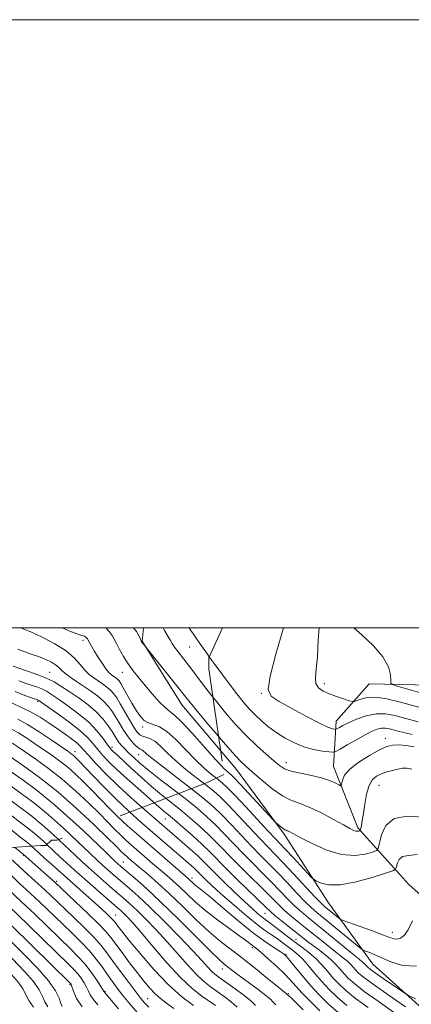
# Model space of a CAD drawing. Extents: x 2052300 to 2055200, y 334800 to 337700.
# Drawn here: x 2053798 to 2053927, y 337376 to 337700 of the extents above; entities that cross this region are included whole.
import ezdxf

# ---------------------------------------------------------------- set-up
doc = ezdxf.new("R2010")
doc.units = 0
doc.header["$MEASUREMENT"] = 0
doc.linetypes.add('DGN Style 2', pattern=[51.195507, 30.717304, -20.478203])
doc.linetypes.add('DGN Style 3', pattern=[71.67371, 51.195507, -20.478203])
for name, color, linetype, lineweight in [('32000', 7, 'Continuous', 0), ('DTM HARD BREAKLINE', 7, 'Continuous', 0), ('DTM OBSCURED BREAKLINE', 7, 'Continuous', 0), ('DTM OBSCURED SPOT', 7, 'Continuous', 0), ('DTM SPOT ELEVATION', 2, 'Continuous', 13), ('INDEX CONTOUR', 41, 'Continuous', 13), ('INDEX CONTOUR DASHED', 41, 'DGN Style 3', 13), ('INTERMEDIATE CONTOUR', 44, 'Continuous', 0), ('INTERMEDIATE CONTOUR DASHED', 44, 'DGN Style 3', 0), ('OBSCURED GROUND BOUNDARY', 84, 'DGN Style 2', 0)]:
    doc.layers.add(name, color=color, linetype=linetype, lineweight=lineweight)

msp = doc.modelspace()

# ---------------------------------------------------------------- linework, layer by layer
at = {"layer": '32000', "flags": 128}
for points in [[(2052300, 334800), (2055200, 334800), (2055200, 337700), (2052300, 337700), (2052300, 334800)], [(2052500, 335000), (2055000, 335000), (2055000, 337500), (2052500, 337500), (2052500, 335000)]]:
    msp.add_lwpolyline(points, dxfattribs=at)
at = {"layer": 'DTM HARD BREAKLINE'}
for points in [[(2053968.85, 337372.66, 986.09), (2053951.07, 337393.26, 982.55), (2053926.1, 337415.53, 979.47), (2053909.31, 337434.17, 973.71), (2053901.26, 337454.38, 971.18), (2053902.22, 337469.2, 967.3), (2053913.07, 337481.48, 964.78), (2053933.21, 337481.12, 962.56), (2053955.99, 337476.2, 959.48), (2053974.73, 337467.95, 956.54), (2053987.82, 337452.2, 955.67), (2054008.68, 337427.68, 955.67), (2054026.32, 337397.03, 956.47), (2054044.71, 337361.92, 956.66)], [(2053864.123, 337459.545, 974.75), (2053869.36, 337453.38, 974.75), (2053885.01, 337432.08, 976.29), (2053899.65, 337409.49, 978.89), (2053914.25, 337389.35, 982.91), (2053935.83, 337369.89, 985.03), (2053958.64, 337341.49, 989.8), (2053978.06, 337316.1, 993.02), (2053995.33, 337283.02, 994.23), (2054011.28, 337243.61, 997.5), (2054026.48, 337207.13, 999.14), (2054050.52, 337163.7, 1000.78), (2054072.36, 337118.31, 1001.72), (2054086.86, 337073.92, 1006.12), (2054089.01, 337047.24, 1006.7), (2054066.68, 337033.88, 1009.59), (2054047.07, 337011.32, 1012.65), (2054022.16, 336991.95, 1015.52), (2053986.04, 336971.79, 1016.36), (2054010.6, 336926.34, 1015.44), (2054027.4, 336889.23, 1014.17)]]:
    msp.add_polyline3d(points, dxfattribs=at)
at = {"layer": 'DTM OBSCURED BREAKLINE'}
msp.add_polyline3d([(2053838.816, 337500, 973.415), (2053838.32, 337495.6, 973.93), (2053851.35, 337474.58, 974.75), (2053864.123, 337459.545, 974.75)], dxfattribs=at)
at = {"layer": 'DTM OBSCURED SPOT'}
for p in [(2053818.9, 337495.84, 978.4), (2053854.02, 337493.59, 970.9), (2053807.91, 337485.35, 983.1), (2053831.85, 337485.28, 976.7), (2053803.95, 337475.78, 988.2), (2053838.51, 337467.29, 978.4), (2053816.21, 337459.19, 991.4), (2053828.37, 337460.66, 985.6), (2053837.2, 337458.2, 982.8)]:
    msp.add_point(p, dxfattribs=at)
at = {"layer": 'DTM SPOT ELEVATION'}
for p in [(2053898.31, 337481.59, 965.5), (2053877.54, 337478.44, 968.1), (2053918.4, 337463.64, 971.4), (2053885.77, 337455.57, 971.4), (2053916.22, 337448.15, 974.9), (2053845.97, 337437.04, 988.9), (2053799.33, 337425.11, 1010.1), (2053832.14, 337422.86, 999.1), (2053810.15, 337416.56, 1009.7), (2053854.77, 337417.6, 993.5), (2053829.65, 337405.43, 1007.2), (2053878.81, 337406.01, 988.9), (2053889, 337397.45, 989.2), (2053920.67, 337399.78, 979.5), (2053874.61, 337394.76, 996.3), (2053885.71, 337392.45, 993.9), (2053864.76, 337387.73, 1000.6), (2053814.62, 337382.52, 1020.2), (2053826.07, 337380.34, 1015.9), (2053840.16, 337377.99, 1011.1), (2053886.48, 337379.59, 997.8)]:
    msp.add_point(p, dxfattribs=at)
at = {"layer": 'INDEX CONTOUR'}
for points in [[(2053927.129, 337464.846, 970), (2053924.854, 337465.361, 970), (2053922.866, 337465.858, 970), (2053919.704, 337466.697, 970), (2053918.4, 337466.932, 970), (2053917.119, 337466.933, 970), (2053915.718, 337466.616, 970), (2053913.993, 337465.91, 970), (2053911.721, 337464.742, 970), (2053908.829, 337463.127, 970), (2053905.843, 337461.403, 970), (2053903.439, 337459.996, 970), (2053902.048, 337459.224, 970), (2053901.12, 337458.994, 970), (2053899.858, 337459.11, 970), (2053897.667, 337459.422, 970), (2053894.765, 337459.97, 970), (2053891.563, 337460.843, 970), (2053888.416, 337462.096, 970), (2053885.423, 337463.66, 970), (2053882.617, 337465.432, 970), (2053880.032, 337467.323, 970), (2053877.669, 337469.286, 970), (2053875.525, 337471.288, 970), (2053873.562, 337473.334, 970), (2053871.62, 337475.581, 970), (2053869.502, 337478.225, 970), (2053867.083, 337481.376, 970), (2053864.515, 337484.806, 970), (2053862.018, 337488.203, 970), (2053860.435, 337490.391, 970)], [(2053927.261, 337403.521, 980), (2053925.842, 337400.603, 980), (2053924.513, 337398.745, 980), (2053923.316, 337397.831, 980), (2053922.258, 337397.545, 980), (2053921.249, 337397.635, 980), (2053919.83, 337398.099, 980), (2053917.439, 337399.002, 980), (2053913.8, 337400.331, 980), (2053904.442, 337403.675, 980), (2053903.525, 337404.105, 980), (2053902.818, 337404.639, 980), (2053898.233, 337408.42, 980), (2053897.111, 337409.491, 980), (2053895.174, 337411.503, 980), (2053888.29, 337418.865, 980), (2053884.762, 337422.617, 980), (2053882.035, 337425.456, 980), (2053879.694, 337427.863, 980), (2053877.071, 337430.601, 980), (2053870.053, 337438.105, 980), (2053866.712, 337441.62, 980), (2053864.122, 337444.197, 980), (2053861.886, 337446.194, 980), (2053859.398, 337448.192, 980), (2053858.81, 337448.647, 980)], [(2053912.689, 337375.005, 990), (2053908.561, 337378.046, 990), (2053905.404, 337380.607, 990), (2053903.048, 337382.797, 990), (2053901.126, 337384.853, 990), (2053899.314, 337386.954, 990), (2053897.462, 337389.071, 990), (2053895.47, 337391.117, 990), (2053893.258, 337393.038, 990), (2053890.857, 337394.899, 990), (2053888.321, 337396.795, 990), (2053885.738, 337398.768, 990), (2053881.323, 337402.174, 990), (2053879.89, 337403.23, 990), (2053878.789, 337404.024, 990), (2053877.689, 337404.86, 990), (2053876.287, 337406.019, 990), (2053874.405, 337407.681, 990), (2053871.892, 337410.001, 990), (2053868.72, 337413.015, 990), (2053865.354, 337416.272, 990), (2053862.373, 337419.207, 990), (2053858.393, 337423.201, 990), (2053856.495, 337425.009, 990), (2053854.094, 337427.168, 990), (2053851.465, 337429.468, 990), (2053838.34, 337440.831, 990)], [(2053882.317, 337375.962, 1000), (2053881.739, 337376.422, 1000), (2053881.284, 337376.939, 1000), (2053880.541, 337377.738, 1000), (2053879.053, 337379.031, 1000), (2053876.557, 337380.923, 1000), (2053870.773, 337385.104, 1000), (2053868.73, 337386.626, 1000), (2053865.331, 337389.291, 1000), (2053863.731, 337390.722, 1000), (2053860.775, 337393.592, 1000), (2053850.254, 337404.143, 1000), (2053844.531, 337409.747, 1000), (2053839.739, 337414.199, 1000), (2053836.012, 337417.469, 1000), (2053831.37, 337421.4, 1000), (2053829.393, 337423.2, 1000), (2053826.355, 337426.103, 1000), (2053821.572, 337430.71, 1000), (2053818.762, 337433.355, 1000)], [(2053848.733, 337374.702, 1010), (2053846.327, 337376.526, 1010), (2053844.38, 337378.035, 1010), (2053842.631, 337379.577, 1010), (2053840.839, 337381.448, 1010), (2053838.883, 337383.753, 1010), (2053836.67, 337386.547, 1010), (2053834.181, 337389.795, 1010), (2053831.704, 337393.091, 1010), (2053828.043, 337398.057, 1010), (2053826.455, 337399.987, 1010), (2053824.071, 337402.487, 1010), (2053820.438, 337406.026, 1010), (2053816.341, 337409.91, 1010), (2053809.673, 337416.152, 1010), (2053799.208, 337425.456, 1010), (2053796.444, 337427.712, 1010)], [(2053818.545, 337375.262, 1020), (2053816.755, 337378.019, 1020), (2053815.814, 337380.081, 1020), (2053815.116, 337382.292, 1020), (2053814.959, 337382.679, 1020), (2053814.849, 337382.846, 1020), (2053814.637, 337383.07, 1020), (2053795.56, 337401.847, 1020), (2053789.818, 337407.651, 1020), (2053785.288, 337412.166, 1020), (2053780.549, 337416.726, 1020), (2053776.036, 337420.693, 1020), (2053770.894, 337424.309, 1020), (2053768.265, 337425.719, 1020)]]:
    msp.add_polyline3d(points, dxfattribs=at)
at = {"layer": 'INDEX CONTOUR DASHED'}
for points in [[(2053818.762, 337433.355, 1000), (2053815.646, 337436.287, 1000), (2053809.496, 337441.765, 1000), (2053803.91, 337446.283, 1000), (2053799.136, 337449.82, 1000), (2053795.282, 337452.558, 1000), (2053792.29, 337454.748, 1000), (2053789.43, 337456.9, 1000), (2053785.8, 337459.587, 1000), (2053780.78, 337463.193, 1000), (2053774.864, 337467.329, 1000), (2053768.825, 337471.415, 1000), (2053763.117, 337475.058, 1000), (2053756.927, 337478.601, 1000), (2053749.125, 337482.577, 1000), (2053739.113, 337487.289, 1000), (2053728.424, 337492.128, 1000), (2053719.122, 337496.255, 1000), (2053710.644, 337500, 1000)], [(2053858.81, 337448.647, 980), (2053856.24, 337450.634, 980), (2053852.735, 337453.397, 980), (2053849.391, 337456.218, 980), (2053846.609, 337458.846, 980), (2053844.355, 337461.068, 980), (2053842.484, 337462.683, 980), (2053840.881, 337463.577, 980), (2053839.524, 337463.997, 980), (2053838.419, 337464.275, 980), (2053837.532, 337464.734, 980), (2053836.67, 337465.637, 980), (2053835.603, 337467.234, 980), (2053834.186, 337469.638, 980), (2053831.14, 337474.974, 980), (2053829.977, 337476.892, 980), (2053828.988, 337478.282, 980), (2053827.96, 337479.4, 980), (2053826.729, 337480.457, 980), (2053825.336, 337481.491, 980), (2053822.406, 337483.482, 980), (2053820.952, 337484.6, 980), (2053819.504, 337486.015, 980), (2053817.989, 337487.843, 980), (2053816.068, 337489.996, 980), (2053813.336, 337492.331, 980), (2053809.592, 337494.692, 980), (2053805.443, 337496.854, 980), (2053801.696, 337498.578, 980), (2053798.286, 337500, 980)], [(2053860.435, 337490.391, 970), (2053859.782, 337491.296, 970), (2053857.878, 337493.976, 970), (2053856.343, 337496.174, 970), (2053855.195, 337497.855, 970), (2053854.372, 337499.119, 970), (2053853.846, 337500, 970)], [(2053838.34, 337440.831, 990), (2053834.708, 337444.043, 990), (2053830.336, 337448.069, 990), (2053826.388, 337451.939, 990), (2053823.101, 337455.352, 990), (2053820.646, 337458.032, 990), (2053819.075, 337459.823, 990), (2053817.97, 337461.039, 990), (2053816.798, 337462.115, 990), (2053815.134, 337463.406, 990), (2053812.984, 337464.952, 990), (2053810.465, 337466.715, 990), (2053807.69, 337468.631, 990), (2053804.769, 337470.537, 990), (2053801.811, 337472.247, 990), (2053795.459, 337475.328, 990)]]:
    msp.add_polyline3d(points, dxfattribs=at)
at = {"layer": 'INTERMEDIATE CONTOUR'}
for points in [[(2053929.121, 337469.05, 968), (2053925.097, 337470.135, 968), (2053921.568, 337471.067, 968), (2053918.4, 337471.636, 968), (2053915.288, 337471.637, 968), (2053912.04, 337470.957, 968), (2053908.911, 337469.864, 968), (2053906.274, 337468.721, 968), (2053904.404, 337467.826, 968), (2053903.218, 337467.204, 968), (2053902.176, 337466.614, 968), (2053901.935, 337466.554, 968), (2053901.608, 337466.584, 968), (2053900.939, 337466.721, 968), (2053899.476, 337467.257, 968), (2053896.72, 337468.55, 968), (2053892.454, 337470.784, 968), (2053887.602, 337473.424, 968), (2053883.375, 337475.762, 968), (2053880.756, 337477.461, 968), (2053879.829, 337479.696, 968), (2053880.454, 337484.019, 968), (2053882.369, 337491.325, 968), (2053884.868, 337500, 968)], [(2053930.582, 337473.5, 966), (2053922.857, 337475.63, 966), (2053918.85, 337476.586, 966), (2053915.246, 337477.104, 966), (2053912.366, 337477, 966), (2053910.249, 337476.511, 966), (2053908.073, 337475.681, 966), (2053907.44, 337475.68, 966), (2053906.414, 337475.97, 966), (2053904.615, 337476.536, 966), (2053902.316, 337477.304, 966), (2053899.953, 337478.185, 966), (2053897.912, 337479.129, 966), (2053896.383, 337480.236, 966), (2053895.509, 337481.646, 966), (2053895.349, 337483.546, 966), (2053895.635, 337486.325, 966), (2053896.018, 337490.421, 966), (2053896.271, 337495.995, 966), (2053896.528, 337500, 966)], [(2053931.921, 337477.972, 964), (2053921.921, 337480.84, 964), (2053920.672, 337481.252, 964), (2053920.207, 337481.74, 964), (2053920.131, 337482.721, 964), (2053920.018, 337484.524, 964), (2053919.348, 337487.111, 964), (2053917.573, 337490.358, 964), (2053914.412, 337494.056, 964), (2053910.652, 337497.673, 964), (2053908.021, 337500, 964)], [(2053927.807, 337460.787, 972), (2053925.232, 337461.184, 972), (2053922.799, 337461.437, 972), (2053920.808, 337461.4, 972), (2053918.87, 337460.911, 972), (2053916.424, 337459.801, 972), (2053913.141, 337457.992, 972), (2053909.619, 337455.76, 972), (2053906.688, 337453.474, 972), (2053904.962, 337451.451, 972), (2053904.211, 337449.828, 972), (2053903.87, 337448.103, 972), (2053903.616, 337448.008, 972), (2053903, 337448.325, 972), (2053901.825, 337448.96, 972), (2053899.976, 337449.776, 972), (2053897.359, 337450.621, 972), (2053894.007, 337451.379, 972), (2053890.454, 337452.082, 972), (2053887.365, 337452.788, 972), (2053885.184, 337453.585, 972), (2053883.484, 337454.652, 972), (2053881.624, 337456.19, 972), (2053879.108, 337458.357, 972), (2053876.037, 337461.117, 972), (2053872.664, 337464.388, 972), (2053869.209, 337468.076, 972), (2053865.78, 337472.033, 972), (2053862.454, 337476.101, 972), (2053861.602, 337477.189, 972)], [(2053927.065, 337453.438, 974), (2053925.466, 337453.788, 974), (2053924.009, 337453.727, 974), (2053922.487, 337453.427, 974), (2053920.75, 337453.027, 974), (2053918.901, 337452.541, 974), (2053917.104, 337451.953, 974), (2053915.499, 337451.195, 974), (2053914.133, 337450.002, 974), (2053913.03, 337448.057, 974), (2053912.197, 337445.204, 974), (2053911.583, 337441.926, 974), (2053911.121, 337438.866, 974), (2053910.757, 337436.537, 974), (2053910.482, 337434.942, 974), (2053910.188, 337433.443, 974), (2053910.092, 337433.236, 974), (2053909.924, 337433.158, 974), (2053909.62, 337433.072, 974), (2053909.183, 337433.012, 974), (2053908.635, 337433.053, 974), (2053907.925, 337433.292, 974), (2053906.707, 337433.908, 974), (2053904.563, 337435.1, 974), (2053901.265, 337436.949, 974), (2053897.343, 337439.052, 974), (2053893.519, 337440.885, 974), (2053890.315, 337442.117, 974), (2053887.453, 337443.184, 974), (2053884.465, 337444.71, 974), (2053881.047, 337447.108, 974), (2053877.584, 337449.917, 974), (2053874.631, 337452.461, 974), (2053872.508, 337454.333, 974), (2053870.606, 337456.189, 974), (2053868.078, 337458.952, 974), (2053864.387, 337463.194, 974), (2053863.443, 337464.3, 974)], [(2053930.736, 337437.701, 976), (2053925.55, 337437.938, 976), (2053921.267, 337437.273, 976), (2053918.534, 337434.973, 976), (2053917.084, 337431.829, 976), (2053916.047, 337427.406, 976), (2053915.462, 337426.671, 976), (2053914.161, 337426.176, 976), (2053911.757, 337425.497, 976), (2053908.307, 337425.024, 976), (2053903.981, 337425.352, 976), (2053899.055, 337426.848, 976), (2053894.233, 337428.978, 976), (2053890.323, 337430.977, 976), (2053886.677, 337432.908, 976), (2053886.088, 337433.195, 976), (2053885.673, 337433.359, 976), (2053885.249, 337433.548, 976), (2053884.703, 337433.888, 976), (2053883.972, 337434.453, 976), (2053883.195, 337435.104, 976), (2053882.562, 337435.655, 976), (2053882.126, 337436.054, 976), (2053881.406, 337436.811, 976), (2053873.483, 337445.429, 976), (2053870.484, 337448.668, 976), (2053868.634, 337450.627, 976), (2053867.645, 337451.599, 976), (2053866.151, 337452.826, 976), (2053864.915, 337454, 976)], [(2053928.785, 337425.404, 978), (2053925.957, 337425.082, 978), (2053924.053, 337424.741, 978), (2053922.895, 337423.766, 978), (2053922.281, 337422.435, 978), (2053922, 337421.243, 978), (2053921.743, 337420.53, 978), (2053920.809, 337419.999, 978), (2053918.397, 337419.194, 978), (2053914.053, 337417.84, 978), (2053908.701, 337416.372, 978), (2053903.615, 337415.405, 978), (2053899.81, 337415.369, 978), (2053897.277, 337415.948, 978), (2053895.75, 337416.641, 978), (2053894.903, 337417.12, 978), (2053894.163, 337417.76, 978), (2053892.894, 337419.11, 978), (2053888.005, 337424.385, 978), (2053885.554, 337427.007, 978), (2053882.135, 337430.599, 978), (2053879.837, 337433.047, 978), (2053872.418, 337441.059, 978), (2053868.886, 337444.83, 978), (2053866.463, 337447.319, 978), (2053864.776, 337448.884, 978), (2053862.766, 337450.504, 978)], [(2053928.608, 337388.606, 982), (2053924.032, 337388.89, 982), (2053920.18, 337390.063, 982), (2053914.645, 337392.512, 982), (2053912.906, 337393.204, 982), (2053911.781, 337393.613, 982), (2053911.103, 337393.895, 982), (2053910.26, 337394.488, 982), (2053908.527, 337395.901, 982), (2053895.858, 337406.302, 982), (2053893.951, 337407.961, 982), (2053891.89, 337409.961, 982), (2053889.16, 337412.793, 982), (2053885.998, 337416.137, 982), (2053882.827, 337419.464, 982), (2053879.954, 337422.401, 982), (2053877.209, 337425.172, 982), (2053874.305, 337428.154, 982), (2053867.689, 337435.152, 982), (2053864.538, 337438.411, 982), (2053861.781, 337441.075, 982), (2053858.995, 337443.503, 982), (2053855.603, 337446.216, 982), (2053854.555, 337447.022, 982)], [(2053921.062, 337373.558, 988), (2053915.994, 337377.083, 988), (2053911.436, 337380.363, 988), (2053908.275, 337382.815, 988), (2053906.255, 337384.614, 988), (2053904.828, 337386.121, 988), (2053903.515, 337387.638, 988), (2053902.104, 337389.216, 988), (2053900.45, 337390.844, 988), (2053898.477, 337392.495, 988), (2053896.38, 337394.093, 988), (2053894.423, 337395.543, 988), (2053892.767, 337396.808, 988), (2053884.233, 337403.568, 988), (2053882.038, 337405.336, 988), (2053880.525, 337406.625, 988), (2053879.119, 337407.951, 988), (2053869.757, 337417.102, 988), (2053866.006, 337420.813, 988), (2053860.595, 337426.29, 988), (2053858.015, 337428.782, 988), (2053854.934, 337431.578, 988), (2053851.718, 337434.388, 988), (2053848.926, 337436.762, 988), (2053846.961, 337438.391, 988), (2053845.622, 337439.48, 988), (2053844.555, 337440.368, 988), (2053842.33, 337442.354, 988)], [(2053924.963, 337375.242, 986), (2053919.3, 337379.162, 986), (2053914.31, 337382.679, 986), (2053911.147, 337385.023, 986), (2053909.461, 337386.43, 986), (2053908.531, 337387.39, 986), (2053907.733, 337388.311, 986), (2053906.876, 337389.269, 986), (2053905.873, 337390.257, 986), (2053904.629, 337391.297, 986), (2053900.986, 337394.121, 986), (2053898.424, 337396.171, 986), (2053892.653, 337400.849, 986), (2053889.94, 337403.025, 986), (2053887.487, 337405.02, 986), (2053885.322, 337406.878, 986), (2053883.404, 337408.682, 986), (2053878.958, 337413.157, 986), (2053872.241, 337419.792, 986), (2053868.773, 337423.26, 986), (2053862.961, 337429.244, 986), (2053860.189, 337431.991, 986), (2053857.207, 337434.75, 986), (2053854.072, 337437.479, 986), (2053850.91, 337440.096, 986), (2053846.206, 337443.834, 986)], [(2053928.287, 337377.905, 984), (2053926.622, 337378.697, 984), (2053925.648, 337379.205, 984), (2053924.788, 337379.736, 984), (2053923.305, 337380.746, 984), (2053917.671, 337384.63, 984), (2053914.998, 337386.498, 984), (2053913.371, 337387.677, 984), (2053912.588, 337388.301, 984), (2053912.232, 337388.659, 984), (2053911.649, 337389.321, 984), (2053911.295, 337389.67, 984), (2053910.781, 337390.099, 984), (2053909.694, 337390.965, 984), (2053907.548, 337392.699, 984), (2053896.062, 337402.093, 984), (2053893.071, 337404.522, 984), (2053890.741, 337406.473, 984), (2053888.606, 337408.419, 984), (2053886.282, 337410.738, 984), (2053880.892, 337416.311, 984), (2053877.873, 337419.347, 984), (2053874.725, 337422.482, 984), (2053871.539, 337425.707, 984), (2053865.325, 337432.198, 984), (2053862.364, 337435.201, 984), (2053859.481, 337437.922, 984), (2053856.426, 337440.571, 984), (2053852.894, 337443.427, 984), (2053850.337, 337445.411, 984)], [(2053905.687, 337375.73, 992), (2053902.532, 337378.399, 992), (2053899.841, 337380.981, 992), (2053897.423, 337383.584, 992), (2053895.136, 337386.253, 992), (2053893.017, 337388.786, 992), (2053891.152, 337390.92, 992), (2053889.591, 337392.475, 992), (2053888.243, 337393.61, 992), (2053884.3, 337396.59, 992), (2053882.74, 337397.697, 992), (2053880.921, 337398.918, 992), (2053878.635, 337400.505, 992), (2053875.65, 337402.769, 992), (2053871.879, 337405.861, 992), (2053867.827, 337409.331, 992), (2053864.148, 337412.574, 992), (2053861.354, 337415.11, 992), (2053859.382, 337416.965, 992), (2053858.028, 337418.289, 992), (2053856.323, 337420, 992), (2053855.509, 337420.775, 992), (2053854.427, 337421.747, 992), (2053837.817, 337436.15, 992), (2053834.301, 337439.288, 992)], [(2053896.825, 337373.937, 996), (2053893.717, 337376.978, 996), (2053890.997, 337379.794, 996), (2053888.904, 337382.092, 996), (2053887.088, 337384.111, 996), (2053885.055, 337386.224, 996), (2053882.487, 337388.664, 996), (2053879.774, 337391.11, 996), (2053877.482, 337393.104, 996), (2053876.025, 337394.322, 996), (2053875.188, 337394.979, 996), (2053874.6, 337395.424, 996), (2053873.888, 337395.991, 996), (2053872.655, 337396.94, 996), (2053870.501, 337398.521, 996), (2053867.202, 337400.878, 996), (2053863.247, 337403.761, 996), (2053859.303, 337406.819, 996), (2053855.904, 337409.747, 996), (2053853.052, 337412.42, 996), (2053850.617, 337414.758, 996), (2053848.457, 337416.734, 996), (2053846.385, 337418.533, 996), (2053841.774, 337422.469, 996), (2053834.811, 337428.495, 996), (2053832.96, 337430.143, 996), (2053831.195, 337431.803, 996), (2053829.351, 337433.644, 996), (2053826.679, 337436.378, 996)], [(2053902.812, 337373.413, 994), (2053899.662, 337376.189, 994), (2053896.649, 337379.148, 994), (2053893.768, 337382.256, 994), (2053891.059, 337385.42, 994), (2053888.712, 337388.306, 994), (2053886.956, 337390.518, 994), (2053885.878, 337391.82, 994), (2053885.017, 337392.606, 994), (2053883.773, 337393.427, 994), (2053881.649, 337394.77, 994), (2053878.563, 337396.858, 994), (2053874.537, 337399.85, 994), (2053869.731, 337403.735, 994), (2053864.858, 337407.836, 994), (2053860.773, 337411.306, 994), (2053858.103, 337413.521, 994), (2053855.677, 337415.443, 994), (2053854.997, 337416.029, 994), (2053853.939, 337417.032, 994), (2053853.433, 337417.491, 994), (2053836.535, 337432.131, 994), (2053833.49, 337434.842, 994), (2053830.37, 337437.787, 994)], [(2053891.329, 337374.267, 998), (2053887.314, 337378.202, 998), (2053886.604, 337378.866, 998), (2053886.008, 337379.349, 998), (2053885.94, 337379.422, 998), (2053885.805, 337379.539, 998), (2053884.619, 337380.479, 998), (2053882.733, 337382.018, 998), (2053879.568, 337384.623, 998), (2053875.599, 337387.86, 998), (2053871.482, 337391.128, 998), (2053867.708, 337394.008, 998), (2053864.089, 337396.815, 998), (2053860.274, 337400.043, 998), (2053856.023, 337404.012, 998), (2053851.579, 337408.344, 998), (2053847.294, 337412.484, 998), (2053843.48, 337415.978, 998), (2053840.27, 337418.763, 998), (2053834.716, 337423.45, 998), (2053832.431, 337425.444, 998), (2053831.805, 337426.033, 998), (2053829.648, 337428.19, 998), (2053826.924, 337430.884, 998), (2053822.797, 337434.896, 998)], [(2053869.579, 337375.188, 1004), (2053867.646, 337376.941, 1004), (2053865.332, 337378.703, 1004), (2053860.734, 337381.933, 1004), (2053858.522, 337383.673, 1004), (2053856.071, 337385.969, 1004), (2053853.2, 337389.075, 1004), (2053849.969, 337392.767, 1004), (2053846.5, 337396.707, 1004), (2053842.942, 337400.569, 1004), (2053839.539, 337404.095, 1004), (2053836.563, 337407.043, 1004), (2053834.176, 337409.278, 1004), (2053832.114, 337411.1, 1004), (2053830.005, 337412.914, 1004), (2053827.587, 337415.014, 1004), (2053820.648, 337421.121, 1004), (2053818.627, 337422.952, 1004), (2053816.152, 337425.271, 1004), (2053812.912, 337428.362, 1004), (2053810.823, 337430.324, 1004)], [(2053875.634, 337375.709, 1002), (2053873.961, 337377.359, 1002), (2053871.311, 337379.485, 1002), (2053868.223, 337381.746, 1002), (2053863.525, 337385.047, 1002), (2053862.244, 337386.023, 1002), (2053861.182, 337387.005, 1002), (2053859.916, 337388.369, 1002), (2053858.001, 337390.489, 1002), (2053854.986, 337393.736, 1002), (2053850.643, 337398.266, 1002), (2053845.644, 337403.352, 1002), (2053840.883, 337408.05, 1002), (2053837.06, 337411.634, 1002), (2053834.096, 337414.254, 1002), (2053829.695, 337418.01, 1002), (2053825.281, 337421.887, 1002), (2053823.681, 337423.364, 1002), (2053821.122, 337425.804, 1002), (2053817.203, 337429.57, 1002), (2053814.791, 337431.84, 1002)], [(2053823.698, 337375.949, 1018), (2053822.216, 337377.739, 1018), (2053821.279, 337379.181, 1018), (2053820.661, 337380.443, 1018), (2053820.062, 337381.719, 1018), (2053819.249, 337383.151, 1018), (2053818.245, 337384.659, 1018), (2053817.136, 337386.108, 1018), (2053815.928, 337387.463, 1018), (2053814.306, 337389.094, 1018), (2053801.279, 337401.832, 1018), (2053797.106, 337405.849, 1018), (2053794.933, 337407.988, 1018), (2053791.797, 337411.124, 1018), (2053787.776, 337415.064, 1018), (2053783.125, 337419.414, 1018), (2053778.022, 337423.82, 1018), (2053774.877, 337426.186, 1018)], [(2053830.497, 337374.595, 1016), (2053825.886, 337380.216, 1016), (2053824.756, 337381.955, 1016), (2053823.382, 337384.011, 1016), (2053821.531, 337386.639, 1016), (2053819.423, 337389.369, 1016), (2053817.22, 337391.857, 1016), (2053814.835, 337394.267, 1016), (2053802.988, 337405.763, 1016), (2053798.652, 337409.85, 1016), (2053796.481, 337411.936, 1016), (2053793.777, 337414.596, 1016), (2053790.265, 337417.962, 1016), (2053785.7, 337422.103, 1016), (2053780.439, 337426.58, 1016)], [(2053836.828, 337373.341, 1014), (2053834.134, 337376.407, 1014), (2053832.005, 337379.051, 1014), (2053830.153, 337381.448, 1014), (2053828.45, 337383.731, 1014), (2053826.807, 337386.022, 1014), (2053825.121, 337388.431, 1014), (2053823.24, 337390.988, 1014), (2053820.998, 337393.705, 1014), (2053818.299, 337396.569, 1014), (2053815.338, 337399.48, 1014), (2053812.376, 337402.311, 1014), (2053807.084, 337407.417, 1014), (2053804.696, 337409.694, 1014), (2053800.197, 337413.852, 1014), (2053798.027, 337415.884, 1014), (2053795.767, 337418.06, 1014), (2053792.841, 337420.789, 1014), (2053788.569, 337424.551, 1014), (2053785.716, 337426.953, 1014)], [(2053840.483, 337375.196, 1012), (2053839.147, 337376.553, 1012), (2053837.886, 337378.042, 1012), (2053836.237, 337380.181, 1012), (2053833.896, 337383.287, 1012), (2053831.218, 337386.883, 1012), (2053828.72, 337390.292, 1012), (2053826.735, 337393.04, 1012), (2053824.867, 337395.462, 1012), (2053822.533, 337398.096, 1012), (2053819.368, 337401.298, 1012), (2053815.839, 337404.695, 1012), (2053808.312, 337411.843, 1012), (2053806.405, 337413.623, 1012), (2053799.576, 337419.832, 1012), (2053796.201, 337422.976, 1012), (2053794.088, 337424.838, 1012), (2053791.118, 337427.335, 1012)], [(2053855.192, 337375.658, 1008), (2053851.394, 337378.591, 1008), (2053846.918, 337382.602, 1008), (2053842.149, 337387.595, 1008), (2053837.641, 337392.783, 1008), (2053833.995, 337397.2, 1008), (2053831.638, 337400.122, 1008), (2053830.323, 337401.801, 1008), (2053829.186, 337403.327, 1008), (2053828.702, 337403.907, 1008), (2053827.939, 337404.699, 1008), (2053826.693, 337405.901, 1008), (2053824.934, 337407.538, 1008), (2053822.674, 337409.593, 1008), (2053819.958, 337412.02, 1008), (2053808.482, 337422.16, 1008), (2053806.213, 337424.205, 1008), (2053802.769, 337427.393, 1008), (2053801.972, 337428.103, 1008)], [(2053862.441, 337375.661, 1006), (2053857.943, 337378.819, 1006), (2053854.799, 337381.324, 1006), (2053850.96, 337384.933, 1006), (2053846.483, 337389.779, 1006), (2053841.937, 337395.046, 1006), (2053838.016, 337399.677, 1006), (2053835.241, 337402.872, 1006), (2053833.434, 337404.837, 1006), (2053832.242, 337406.035, 1006), (2053831.292, 337406.922, 1006), (2053830.132, 337407.946, 1006), (2053816.016, 337420.355, 1006), (2053813.573, 337422.54, 1006), (2053811.182, 337424.738, 1006), (2053807.008, 337428.662, 1006)], [(2053802.532, 337375.111, 1026), (2053801.073, 337377.383, 1026), (2053799.034, 337381.176, 1026), (2053797.592, 337383.267, 1026), (2053795.307, 337385.881, 1026), (2053792.146, 337389.141, 1026), (2053775.346, 337406.004, 1026), (2053772.109, 337409.169, 1026), (2053771.467, 337409.83, 1026), (2053770.742, 337410.664, 1026), (2053769.268, 337412.416, 1026), (2053768.51, 337413.063, 1026), (2053766.223, 337414.23, 1026), (2053760.629, 337416.784, 1026), (2053744.495, 337424.038, 1026)], [(2053807.28, 337375.223, 1024), (2053806.345, 337376.89, 1024), (2053805.514, 337378.715, 1024), (2053804.408, 337380.87, 1024), (2053802.557, 337383.557, 1024), (2053799.604, 337386.938, 1024), (2053795.657, 337391.01, 1024), (2053785.751, 337400.934, 1024), (2053772.749, 337414.082, 1024), (2053771.996, 337414.82, 1024), (2053771.413, 337415.334, 1024), (2053770.718, 337415.798, 1024), (2053769.671, 337416.318, 1024), (2053767.895, 337417.071, 1024), (2053764.438, 337418.524, 1024), (2053758.209, 337421.216, 1024), (2053750.808, 337424.484, 1024)], [(2053812.028, 337375.336, 1022), (2053811.616, 337376.398, 1022), (2053810.996, 337378.106, 1022), (2053809.781, 337380.563, 1022), (2053807.521, 337383.846, 1022), (2053803.975, 337387.92, 1022), (2053799.76, 337392.28, 1022), (2053792.43, 337399.571, 1022), (2053789.617, 337402.401, 1022), (2053783.447, 337408.666, 1022), (2053779.964, 337412.16, 1022), (2053776.698, 337415.339, 1022), (2053773.787, 337417.909, 1022), (2053770.308, 337420.231, 1022), (2053765.076, 337422.831, 1022), (2053759.653, 337425.11, 1022)]]:
    msp.add_polyline3d(points, dxfattribs=at)
at = {"layer": 'INTERMEDIATE CONTOUR DASHED'}
for points in [[(2053807.008, 337428.662, 1006), (2053805.986, 337429.618, 1006), (2053803.457, 337431.871, 1006), (2053801.089, 337433.788, 1006), (2053798.448, 337435.798, 1006), (2053794.976, 337438.469, 1006), (2053790.327, 337442.165, 1006), (2053784.999, 337446.43, 1006), (2053779.702, 337450.603, 1006), (2053774.906, 337454.215, 1006), (2053770.13, 337457.564, 1006), (2053764.654, 337461.137, 1006), (2053757.936, 337465.288, 1006), (2053750.13, 337469.835, 1006), (2053741.568, 337474.461, 1006), (2053732.626, 337478.88, 1006), (2053723.865, 337482.924, 1006), (2053715.894, 337486.454, 1006), (2053703.635, 337491.805, 1006), (2053699.026, 337493.878, 1006), (2053695.086, 337495.724, 1006), (2053691.401, 337497.374, 1006), (2053687.522, 337498.833, 1006), (2053683.496, 337500, 1006)], [(2053810.823, 337430.324, 1004), (2053809.203, 337431.844, 1004), (2053805.47, 337435.169, 1004), (2053802.03, 337437.953, 1004), (2053795.078, 337443.166, 1004), (2053790.982, 337446.359, 1004), (2053786.476, 337449.92, 1004), (2053781.735, 337453.597, 1004), (2053776.864, 337457.208, 1004), (2053771.708, 337460.819, 1004), (2053766.044, 337464.564, 1004), (2053759.663, 337468.545, 1004), (2053752.396, 337472.757, 1004), (2053744.087, 337477.166, 1004), (2053734.788, 337481.683, 1004), (2053725.385, 337485.992, 1004), (2053716.97, 337489.721, 1004), (2053705.226, 337494.87, 1004), (2053700.975, 337496.804, 1004), (2053697.048, 337498.667, 1004), (2053694.079, 337500, 1004)], [(2053814.791, 337431.84, 1002), (2053812.419, 337434.07, 1002), (2053807.483, 337438.467, 1002), (2053802.971, 337442.12, 1002), (2053798.907, 337445.146, 1002), (2053795.18, 337447.862, 1002), (2053791.635, 337450.554, 1002), (2053787.953, 337453.41, 1002), (2053783.767, 337456.592, 1002), (2053778.823, 337460.2, 1002), (2053773.286, 337464.074, 1002), (2053767.435, 337467.99, 1002), (2053761.39, 337471.801, 1002), (2053754.661, 337475.679, 1002), (2053746.606, 337479.872, 1002), (2053736.951, 337484.486, 1002), (2053726.904, 337489.06, 1002), (2053718.047, 337492.988, 1002), (2053711.533, 337495.847, 1002), (2053706.816, 337497.934, 1002), (2053702.361, 337500, 1002)], [(2053822.797, 337434.896, 998), (2053822.468, 337435.216, 998), (2053816.779, 337440.542, 998), (2053810.583, 337445.965, 998), (2053804.577, 337450.717, 998), (2053799.331, 337454.528, 998), (2053792.944, 337458.943, 998), (2053787.833, 337462.582, 998), (2053782.74, 337466.186, 998), (2053776.443, 337470.585, 998), (2053770.215, 337474.842, 998), (2053764.843, 337478.314, 998), (2053759.193, 337481.523, 998), (2053751.644, 337485.282, 998), (2053741.275, 337490.093, 998), (2053729.943, 337495.196, 998), (2053719.117, 337500, 998)], [(2053826.679, 337436.378, 996), (2053824.373, 337438.715, 996), (2053820.768, 337442.266, 996), (2053816.555, 337446.217, 996), (2053812.029, 337450.148, 996), (2053807.496, 337453.696, 996), (2053803.316, 337456.705, 996), (2053797.385, 337460.768, 996), (2053795.728, 337461.886, 996), (2053794.604, 337462.597, 996), (2053793.743, 337463.073, 996), (2053792.907, 337463.513, 996), (2053791.866, 337464.13, 996), (2053790.371, 337465.132, 996), (2053788.116, 337466.72, 996), (2053780.219, 337472.319, 996), (2053775.106, 337475.895, 996), (2053770.289, 337479.197, 996), (2053766.181, 337481.846, 996), (2053761.409, 337484.479, 996), (2053754.163, 337487.988, 996), (2053743.438, 337492.896, 996), (2053731.463, 337498.265, 996), (2053727.557, 337500, 996)], [(2053830.37, 337437.787, 994), (2053827.643, 337440.515, 994), (2053821.822, 337446.547, 994), (2053819.082, 337449.307, 994), (2053816.442, 337451.818, 994), (2053813.847, 337454.08, 994), (2053811.241, 337456.114, 994), (2053808.573, 337458.029, 994), (2053802.892, 337461.944, 994), (2053800.079, 337463.837, 994), (2053797.608, 337465.394, 994), (2053795.601, 337466.502, 994), (2053793.651, 337467.529, 994), (2053791.22, 337468.97, 994), (2053787.931, 337471.167, 994), (2053784.054, 337473.896, 994), (2053776.206, 337479.496, 994), (2053772.798, 337481.891, 994), (2053769.928, 337483.861, 994), (2053767.388, 337485.469, 994), (2053763.61, 337487.448, 994), (2053756.682, 337490.693, 994), (2053745.6, 337495.699, 994), (2053735.967, 337500, 994)], [(2053862.766, 337450.504, 978), (2053861.196, 337451.73, 978), (2053858.729, 337453.789, 978), (2053855.855, 337456.483, 978), (2053849.445, 337463.178, 978), (2053846.474, 337465.88, 978), (2053843.995, 337467.41, 978), (2053841.99, 337468.135, 978), (2053840.375, 337468.641, 978), (2053839.045, 337469.439, 978), (2053837.822, 337470.732, 978), (2053836.505, 337472.644, 978), (2053834.975, 337475.186, 978), (2053833.426, 337477.9, 978), (2053832.13, 337480.205, 978), (2053831.278, 337481.675, 978), (2053830.743, 337482.486, 978), (2053830.318, 337482.963, 978), (2053829.833, 337483.38, 978), (2053829.284, 337483.787, 978), (2053828.706, 337484.182, 978), (2053828.109, 337484.605, 978), (2053827.393, 337485.275, 978), (2053826.432, 337486.456, 978), (2053825.166, 337488.291, 978), (2053823.791, 337490.435, 978), (2053822.569, 337492.422, 978), (2053821.702, 337493.887, 978), (2053821.155, 337494.859, 978), (2053820.502, 337496.089, 978), (2053820.329, 337496.33, 978), (2053820.063, 337496.639, 978), (2053819.727, 337496.953, 978), (2053819.361, 337497.17, 978), (2053818.882, 337497.281, 978), (2053817.699, 337497.631, 978), (2053815.094, 337498.657, 978), (2053812.062, 337500, 978)], [(2053864.915, 337454, 976), (2053864.724, 337454.182, 976), (2053862.319, 337456.748, 976), (2053854.791, 337465.282, 976), (2053851.322, 337469.06, 976), (2053849.026, 337471.228, 976), (2053847.475, 337472.417, 976), (2053845.969, 337473.635, 976), (2053843.977, 337475.644, 976), (2053841.65, 337478.234, 976), (2053839.306, 337480.955, 976), (2053837.204, 337483.454, 976), (2053835.35, 337485.788, 976), (2053833.686, 337488.116, 976), (2053832.179, 337490.528, 976), (2053830.884, 337492.831, 976), (2053829.88, 337494.763, 976), (2053829.173, 337496.175, 976), (2053828.487, 337497.374, 976), (2053827.472, 337498.778, 976), (2053826.424, 337500, 976)], [(2053863.443, 337464.3, 974), (2053860.218, 337468.08, 974), (2053856.561, 337472.425, 974), (2053854.1, 337475.413, 974), (2053852.271, 337477.703, 974), (2053850.203, 337480.326, 974), (2053838.346, 337495.128, 974), (2053838.157, 337495.387, 974), (2053838.001, 337495.689, 974), (2053837.783, 337496.211, 974), (2053837.366, 337497.15, 974), (2053836.43, 337498.74, 974), (2053835.51, 337500, 974)], [(2053861.602, 337477.189, 972), (2053859.312, 337480.112, 972), (2053853.922, 337487.188, 972), (2053850.187, 337492.028, 972), (2053848.985, 337493.638, 972), (2053848.191, 337494.819, 972), (2053847.638, 337495.759, 972), (2053847.121, 337496.671, 972), (2053846.48, 337497.739, 972), (2053845.727, 337499.026, 972), (2053845.212, 337500, 972)], [(2053854.555, 337447.022, 982), (2053851.284, 337449.538, 982), (2053846.74, 337453.004, 982), (2053842.928, 337455.953, 982), (2053840.553, 337457.887, 982), (2053838.71, 337459.481, 982), (2053838.231, 337459.759, 982), (2053837.691, 337460.034, 982), (2053836.966, 337460.536, 982), (2053835.968, 337461.445, 982), (2053834.772, 337462.751, 982), (2053833.496, 337464.395, 982), (2053832.236, 337466.304, 982), (2053831.005, 337468.351, 982), (2053829.794, 337470.387, 982), (2053828.571, 337472.3, 982), (2053827.22, 337474.102, 982), (2053825.602, 337475.836, 982), (2053823.625, 337477.535, 982), (2053821.388, 337479.195, 982), (2053819.034, 337480.803, 982), (2053816.715, 337482.339, 982), (2053814.616, 337483.758, 982), (2053812.929, 337485.01, 982), (2053811.754, 337486.063, 982), (2053810.838, 337486.977, 982), (2053809.835, 337487.827, 982), (2053808.451, 337488.681, 982), (2053806.587, 337489.557, 982), (2053804.194, 337490.464, 982), (2053801.204, 337491.481, 982), (2053797.463, 337492.95, 982)], [(2053850.337, 337445.411, 984), (2053848.733, 337446.656, 984), (2053844.406, 337449.983, 984), (2053840.532, 337453.017, 984), (2053837.581, 337455.46, 984), (2053835.446, 337457.362, 984), (2053833.869, 337458.865, 984), (2053832.626, 337460.099, 984), (2053831.628, 337461.163, 984), (2053830.817, 337462.146, 984), (2053830.118, 337463.148, 984), (2053828.448, 337465.8, 984), (2053827.165, 337467.708, 984), (2053825.452, 337469.922, 984), (2053823.245, 337472.272, 984), (2053820.54, 337474.601, 984), (2053817.572, 337476.815, 984), (2053814.641, 337478.831, 984), (2053811.954, 337480.59, 984), (2053809.339, 337482.129, 984), (2053806.535, 337483.505, 984), (2053803.403, 337484.757, 984), (2053800.29, 337485.84, 984), (2053795.866, 337487.282, 984)], [(2053846.206, 337443.834, 986), (2053844.678, 337445.049, 986), (2053841.412, 337447.764, 986), (2053837.977, 337450.807, 986), (2053834.713, 337453.814, 986), (2053830.294, 337457.931, 986), (2053828.66, 337459.419, 986), (2053828.189, 337459.888, 986), (2053827.626, 337460.57, 986), (2053826.76, 337461.758, 986), (2053825.4, 337463.656, 986), (2053823.435, 337466.11, 986), (2053820.773, 337468.875, 986), (2053817.437, 337471.705, 986), (2053813.913, 337474.338, 986), (2053810.794, 337476.511, 986), (2053808.511, 337478.043, 986), (2053806.819, 337479.074, 986), (2053805.304, 337479.826, 986), (2053803.632, 337480.493, 986), (2053801.784, 337481.135, 986), (2053799.822, 337481.782, 986), (2053797.781, 337482.487, 986)], [(2053842.33, 337442.354, 988), (2053841.908, 337442.735, 988), (2053839.733, 337444.672, 988), (2053833.348, 337450.283, 988), (2053830.112, 337453.216, 988), (2053827.471, 337455.757, 988), (2053825.387, 337457.941, 988), (2053823.703, 337459.895, 988), (2053822.203, 337461.764, 988), (2053820.424, 337463.768, 988), (2053817.847, 337466.149, 988), (2053814.203, 337469.007, 988), (2053810.236, 337471.887, 988), (2053805.068, 337475.496, 988), (2053804.299, 337476.018, 988), (2053804.073, 337476.147, 988), (2053803.862, 337476.229, 988), (2053801.977, 337476.875, 988), (2053799.695, 337477.692, 988), (2053796.533, 337479.018, 988)], [(2053834.301, 337439.288, 992), (2053833.965, 337439.589, 992), (2053829.975, 337443.343, 992), (2053825.935, 337447.385, 992), (2053822.219, 337451.255, 992), (2053817.396, 337456.348, 992), (2053816.329, 337457.419, 992), (2053815.665, 337458.011, 992), (2053814.986, 337458.534, 992), (2053813.83, 337459.352, 992), (2053808.396, 337463.119, 992), (2053804.431, 337465.787, 992), (2053800.613, 337468.191, 992), (2053797.458, 337469.931, 992)], [(2053801.972, 337428.103, 1008), (2053801.444, 337428.573, 1008), (2053800.149, 337429.622, 1008), (2053798.219, 337431.124, 1008), (2053794.875, 337433.773, 1008)]]:
    msp.add_polyline3d(points, dxfattribs=at)
at = {"layer": 'OBSCURED GROUND BOUNDARY'}
msp.add_polyline3d([(2053864.787, 337500, 1062.94), (2053860.28, 337490.045, 1062.94), (2053860.28, 337486.44, 1062.94), (2053865.238, 337451.74, 1062.94), (2053859.83, 337449.036, 1062.94), (2053810.258, 337430.108, 1062.94), (2053808.455, 337430.108, 1062.94), (2053806.652, 337428.306, 1062.94), (2053804.85, 337428.306, 1062.94), (2053715.62, 337421.996, 1062.94), (2053709.31, 337421.095, 1062.94), (2053669.653, 337415.687, 1062.94), (2053667.85, 337413.884, 1062.94), (2053660.818, 337413.884, 1062.949), (2053498.63, 337421.25, 1064.39), (2053391.43, 337368.48, 1068.91), (2053120.17, 337164.39, 1147.11), (2052905.35, 337061.83, 1145.76), (2052702.98, 336982.72, 1141.61), (2052524.32, 336961.41, 1102.36), (2052500, 336963.774, 1096.733)], dxfattribs=at)

doc.saveas('drawing.dxf')
